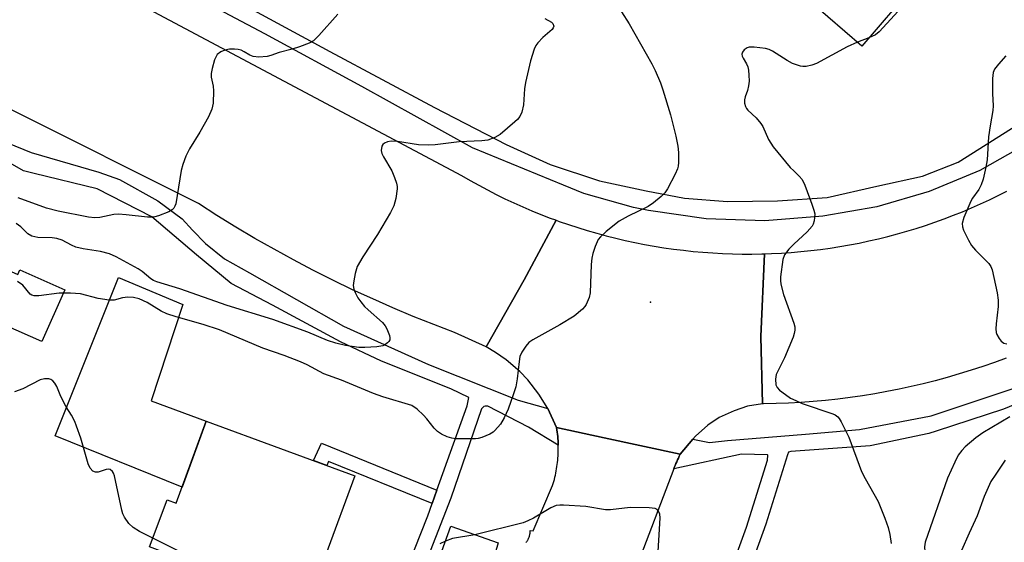
# Model space of a CAD drawing. Units: inches. Extents: x 1249766 to 1255766, y 529454 to 533454.
# Drawn here: x 1251380 to 1251609, y 530277 to 530399 of the extents above; entities that cross this region are included whole.
import ezdxf

# ---------------------------------------------------------------- set-up
doc = ezdxf.new("R2010")
doc.units = ezdxf.units.IN
doc.header["$MEASUREMENT"] = 0
for name, color, linetype in [('BLDG-Footprint', 5, 'Continuous'), ('CULTRL-Pad', 6, 'Continuous'), ('ELEV-Spot Elevation', 7, 'Continuous'), ('TRANS-Non Street Sidewalk', 7, 'Continuous'), ('TRANS-Parking Lot', 4, 'Continuous'), ('TRANS-Road', 130, 'Continuous'), ('TRANS-Street Sidewalk', 7, 'Continuous'), ('Undefined', 1, 'Continuous')]:
    doc.layers.add(name, color=color, linetype=linetype)

msp = doc.modelspace()

# ---------------------------------------------------------------- linework, layer by layer
at = {"layer": 'BLDG-Footprint'}
for points, elevation in [([(1251564.23, 530403.34), (1251588.19, 530430.9), (1251599.89, 530420.87), (1251576.12, 530393.14)], 412.59), ([(1251449.06, 530261.61), (1251409.95, 530276.31), (1251414, 530287.32), (1251416.14, 530286.53), (1251423.17, 530305.66), (1251457.8, 530292.93), (1251451.06, 530274.58), (1251453.5, 530273.69)], 413.35)]:
    msp.add_lwpolyline(points, close=True, dxfattribs=dict(at, elevation=elevation))
at = {"layer": 'CULTRL-Pad'}
for points in [[(1251350.38, 530352.65), (1251379.17, 530339.86), (1251379.65, 530340.95), (1251390.18, 530336.28), (1251384.82, 530324.22), (1251376.2, 530328.05), (1251373.15, 530321.2), (1251342.47, 530334.83), (1251349.49, 530350.63)], [(1251423.17, 530305.66), (1251417.52, 530290.3), (1251387.94, 530302.2), (1251402.66, 530339.15), (1251417.66, 530332.86), (1251410.34, 530310.38)]]:
    msp.add_lwpolyline(points, close=True, dxfattribs=at)
at = {"layer": 'ELEV-Spot Elevation'}
msp.add_point((1251526.81, 530333.41, 413.85), dxfattribs=at)
at = {"layer": 'TRANS-Non Street Sidewalk'}
msp.add_lwpolyline([(1251476.96, 530289.58), (1251475.84, 530286.46), (1251451.71, 530296.28), (1251451.25, 530295.34), (1251448.14, 530296.49), (1251450.07, 530300.52)], close=True, dxfattribs=at)
at = {"layer": 'TRANS-Parking Lot'}
msp.add_lwpolyline([(1251491.24, 530277.25), (1251487.77, 530265.23), (1251480.16, 530238.84), (1251466.99, 530208.54), (1251455.02, 530192.79), (1251426.36, 530171.68), (1251421.11, 530181.89), (1251434.58, 530190.7), (1251438.37, 530193.57), (1251441.07, 530195.9), (1251444.48, 530199.21), (1251448.4, 530203.68), (1251451.25, 530207.48), (1251453.83, 530211.48), (1251456.65, 530216.71), (1251459, 530222.17), (1251480.24, 530281.18)], close=True, dxfattribs=at)
at = {"layer": 'TRANS-Road'}
for points in [[(1251399.95, 530407.01), (1251482.74, 530362.93), (1251484.72, 530361.78), (1251486.72, 530360.66), (1251488.74, 530359.58), (1251490.78, 530358.54), (1251492.84, 530357.53), (1251494.92, 530356.56), (1251497, 530355.62), (1251499.11, 530354.72), (1251501.23, 530353.86), (1251503.37, 530353.03), (1251504.65, 530352.57), (1251504.78, 530352.52), (1251497.32, 530338.58), (1251488.48, 530322.99), (1251481.08, 530326.35), (1251476.25, 530328.17), (1251471.46, 530330.08), (1251466.71, 530332.07), (1251461.98, 530334.15), (1251457.3, 530336.3), (1251452.65, 530338.54), (1251448.05, 530340.86), (1251443.48, 530343.26), (1251438.96, 530345.73), (1251434.48, 530348.29), (1251430.04, 530350.92), (1251425.66, 530353.63), (1251421.32, 530356.42), (1251377.57, 530378.31)], [(1251609.76, 530320.37), (1251607.05, 530319.37), (1251604.32, 530318.42), (1251601.57, 530317.51), (1251598.8, 530316.66), (1251596.02, 530315.85), (1251593.23, 530315.09), (1251590.43, 530314.38), (1251587.61, 530313.72), (1251584.78, 530313.11), (1251581.94, 530312.55), (1251579.1, 530312.04), (1251576.24, 530311.57), (1251573.37, 530311.16), (1251570.51, 530310.8), (1251567.63, 530310.49), (1251564.75, 530310.23), (1251561.86, 530310.01), (1251558.97, 530309.85), (1251556.08, 530309.74), (1251553.19, 530309.68), (1251552.92, 530309.71), (1251552.55, 530325.42), (1251553.4, 530344.68), (1251555.05, 530344.74), (1251557.34, 530344.85), (1251559.62, 530345.01), (1251561.9, 530345.2), (1251564.18, 530345.44), (1251566.46, 530345.71), (1251568.73, 530346.03), (1251570.99, 530346.38), (1251573.25, 530346.77), (1251575.5, 530347.2), (1251577.74, 530347.68), (1251579.98, 530348.19), (1251582.2, 530348.74), (1251584.41, 530349.32), (1251586.61, 530349.95), (1251588.81, 530350.61), (1251590.99, 530351.32), (1251593.16, 530352.07), (1251595.31, 530352.84), (1251597.45, 530353.66), (1251599.58, 530354.51), (1251601.69, 530355.4), (1251603.78, 530356.33), (1251605.86, 530357.29), (1251607.92, 530358.29), (1251609.96, 530359.33)], [(1251497.76, 530277.37), (1251497.86, 530277.48), (1251497.9, 530277.54), (1251497.99, 530277.66), (1251498.11, 530277.85), (1251498.15, 530277.92), (1251498.22, 530278.05), (1251498.29, 530278.18), (1251498.35, 530278.31), (1251498.41, 530278.45), (1251498.46, 530278.59), (1251498.54, 530278.8), (1251498.57, 530278.94), (1251498.6, 530279.01), (1251498.63, 530279.16), (1251498.66, 530279.3), (1251498.7, 530279.52), (1251498.71, 530279.67), (1251498.72, 530279.82), (1251498.73, 530280.04), (1251498.74, 530280.19), (1251499.39, 530280.08), (1251503.96, 530290.62), (1251504.11, 530291.1), (1251504.24, 530291.59), (1251504.38, 530292.08), (1251504.5, 530292.57), (1251504.61, 530293.06), (1251504.71, 530293.56), (1251504.81, 530294.05), (1251504.9, 530294.55), (1251504.97, 530295.05), (1251505.04, 530295.55), (1251505.1, 530296.05), (1251505.16, 530296.56), (1251505.2, 530297.06), (1251505.23, 530297.56), (1251505.26, 530298.07), (1251505.28, 530298.57), (1251505.28, 530299.08), (1251505.28, 530299.59), (1251505.27, 530300.09), (1251505.25, 530300.6), (1251505.23, 530301.1), (1251505.19, 530301.61), (1251505.14, 530302.11), (1251505.09, 530302.61), (1251505.03, 530303.11), (1251504.9, 530304.17), (1251516, 530301.77), (1251533.75, 530297.94), (1251533.52, 530297.49), (1251533.31, 530297.06), (1251533.1, 530296.63), (1251532.91, 530296.19), (1251532.72, 530295.75), (1251532.54, 530295.3), (1251532.35, 530294.82), (1251532.24, 530294.53), (1251523.27, 530271.08)]]:
    msp.add_lwpolyline(points, dxfattribs=at)
msp.add_lwpolyline([(1251553.4, 530344.68), (1251552.55, 530325.42), (1251552.92, 530309.71), (1251549.46, 530309.19), (1251546.35, 530308.04), (1251542.8, 530306.5), (1251540.14, 530304.7), (1251537.27, 530302.19), (1251536.67, 530301.47), (1251533.75, 530297.94), (1251516, 530301.77), (1251504.9, 530304.17), (1251502.86, 530308.61), (1251500.78, 530311.93), (1251498.2, 530315.29), (1251496.3, 530317.24), (1251493.13, 530319.99), (1251490.63, 530321.7), (1251488.48, 530322.99), (1251497.32, 530338.58), (1251504.78, 530352.52), (1251505.52, 530352.25), (1251507.68, 530351.5), (1251509.86, 530350.79), (1251512.05, 530350.11), (1251514.26, 530349.47), (1251516.47, 530348.88), (1251518.69, 530348.32), (1251520.92, 530347.8), (1251523.16, 530347.32), (1251525.41, 530346.87), (1251527.66, 530346.47), (1251529.92, 530346.11), (1251532.19, 530345.79), (1251534.47, 530345.5), (1251536.74, 530345.26), (1251539.02, 530345.05), (1251541.31, 530344.89), (1251543.6, 530344.76), (1251545.89, 530344.68), (1251548.18, 530344.63), (1251550.47, 530344.63), (1251552.76, 530344.66)], close=True, dxfattribs=at)
at = {"layer": 'TRANS-Street Sidewalk'}
for points in [[(1251614.73, 530370.43), (1251603.61, 530364.15), (1251591.84, 530359.19), (1251579.58, 530355.61), (1251567, 530353.47), (1251553.44, 530352.39), (1251539.82, 530352.84), (1251526.33, 530354.82), (1251522.8, 530355.5), (1251511.21, 530358.72), (1251506.47, 530360.73), (1251485.25, 530369.41), (1251459.48, 530383.72), (1251436.86, 530396), (1251407.15, 530411.73)], [(1251429.41, 530404.15), (1251451.95, 530391.86), (1251476.38, 530378.83), (1251493.14, 530370.2), (1251503.36, 530365.52), (1251514.86, 530361.7), (1251525.76, 530359.36), (1251534.71, 530357.65), (1251544.73, 530356.9), (1251556.41, 530357.06), (1251567.98, 530357.84), (1251579.59, 530360.47), (1251590.24, 530362.82), (1251598.57, 530366.08), (1251613.96, 530375.74)], [(1251467.14, 530264.13), (1251474.81, 530283.61), (1251475.84, 530286.46), (1251476.96, 530289.58), (1251484.05, 530309.25), (1251484.38, 530311.21), (1251480.18, 530313.21), (1251464.06, 530319.63), (1251454.46, 530324.18), (1251438.64, 530332.71), (1251429, 530337.76), (1251420.89, 530344.41), (1251410.49, 530353.3), (1251397.67, 530359.85), (1251383.03, 530363.43), (1251380.54, 530364), (1251351.75, 530380.54)], [(1251376.82, 530370.57), (1251382.32, 530368.34), (1251398.09, 530363.72), (1251402.89, 530361.98), (1251411.82, 530357), (1251417.52, 530352.81), (1251419.98, 530350.19), (1251422.98, 530347.12), (1251427.38, 530343.49), (1251433.25, 530340.22), (1251455.21, 530327.83), (1251475.03, 530318.88), (1251495.91, 530310.57), (1251502.86, 530308.61), (1251504.9, 530304.17), (1251505.03, 530303.11), (1251505.09, 530302.61), (1251505.14, 530302.11), (1251505.19, 530301.61), (1251505.23, 530301.1), (1251505.25, 530300.6), (1251505.27, 530300.09), (1251498.32, 530304.22), (1251488.81, 530309.18), (1251488.24, 530309.19), (1251487.93, 530309.09), (1251487.65, 530308.86), (1251487.39, 530308.51), (1251480.19, 530287.73), (1251471.85, 530266.19)], [(1251627.84, 530316.17), (1251609.18, 530308.43), (1251593.44, 530303.29), (1251591.75, 530302.74), (1251578.08, 530299.94), (1251559.54, 530298.58), (1251558.98, 530298.46), (1251558.76, 530297.82), (1251553.74, 530281.66), (1251550.96, 530274.06)], [(1251539.64, 530254.65), (1251549.18, 530280.92), (1251554.09, 530296.57), (1251554.13, 530297.72), (1251554.08, 530297.77), (1251548.02, 530297.95), (1251532.24, 530294.53), (1251532.35, 530294.82), (1251532.54, 530295.3), (1251532.72, 530295.75), (1251532.91, 530296.19), (1251533.1, 530296.63), (1251533.31, 530297.06), (1251533.52, 530297.49), (1251533.75, 530297.94), (1251536.67, 530301.47), (1251539.36, 530300.93), (1251540.54, 530300.71), (1251544.75, 530301.12), (1251562.94, 530302.66), (1251575.58, 530303.69), (1251592.25, 530306.93), (1251612.81, 530313.73)]]:
    msp.add_lwpolyline(points, dxfattribs=at)
at = {"layer": 'Undefined'}
msp.add_line((1251577.74, 530395.03, 412), (1251575.05, 530394.06, 412), dxfattribs=at)
for points, elevation in [([(1251518.24, 530404.01), (1251521.81, 530398.34), (1251527.1, 530389.01), (1251527.89, 530387.46), (1251529.11, 530384.57), (1251529.69, 530382.93), (1251531.43, 530377.12), (1251532.71, 530372.13), (1251533.15, 530369.79), (1251533.32, 530368.31), (1251533.34, 530365.95), (1251533.25, 530365.09), (1251533.12, 530364.53), (1251532.54, 530363.22), (1251530.75, 530359.87), (1251530.12, 530358.91), (1251529.29, 530358.08), (1251527.46, 530356.56), (1251526.26, 530355.69), (1251521.59, 530353.48), (1251519.46, 530352.27), (1251516.42, 530349.87), (1251515.14, 530348.66), (1251514.6, 530347.99), (1251513.91, 530346.42), (1251513.37, 530344.76), (1251513.09, 530343.63), (1251512.96, 530342.16), (1251512.75, 530335.6), (1251512.51, 530334.47), (1251511.81, 530332.9), (1251511.51, 530332.43), (1251510.95, 530331.8), (1251508.98, 530330.16), (1251505.61, 530328.12), (1251499.35, 530324.65), (1251498.4, 530323.97), (1251497.68, 530323.14), (1251496.76, 530321.73), (1251496.33, 530320.71), (1251496.12, 530319.57), (1251495.67, 530315.5), (1251495.35, 530313.65), (1251494.87, 530312.01), (1251493.61, 530308.46), (1251492.69, 530306.43), (1251491.82, 530304.99), (1251490.51, 530303.44), (1251490.08, 530303.07), (1251489.33, 530302.62), (1251487.42, 530301.82), (1251486.57, 530301.58), (1251485.99, 530301.51), (1251481.29, 530301.57), (1251480.42, 530301.68), (1251479.32, 530302.02), (1251478.01, 530302.61), (1251477.08, 530303.23), (1251476.33, 530304.04), (1251474.61, 530306.23), (1251473.81, 530307.09), (1251472.34, 530308.43), (1251471.08, 530309.27), (1251464.36, 530311.36), (1251462.14, 530312.13), (1251454.67, 530315.21), (1251450.61, 530316.69), (1251446.68, 530318.76), (1251445.11, 530319.48), (1251441.32, 530320.97), (1251436.33, 530322.69), (1251426.21, 530326.93), (1251422.42, 530328.19), (1251416.1, 530329.96), (1251413.93, 530330.66), (1251412.63, 530331.3), (1251409.38, 530333.36), (1251407.54, 530334.17), (1251406.19, 530334.49), (1251404.85, 530334.58), (1251403.58, 530334.39), (1251401.66, 530333.9), (1251400.53, 530333.87), (1251397.96, 530334.29), (1251393.81, 530335.34), (1251391.48, 530335.52), (1251388.83, 530335.5), (1251384.1, 530334.89), (1251382.97, 530334.89), (1251382.47, 530335.03), (1251382.04, 530335.31), (1251380.36, 530337.39), (1251379.15, 530338.19)], 414), ([(1251586.39, 530403.21), (1251580.17, 530396.43), (1251579.25, 530395.75), (1251577.74, 530395.03)], 412), ([(1251502.15, 530399.55), (1251503.72, 530398.74), (1251504.04, 530398.41), (1251504.23, 530397.77), (1251504.12, 530397.35), (1251503.84, 530396.96), (1251501.69, 530395.12), (1251500.51, 530393.92), (1251500.04, 530393.23), (1251499.69, 530392.44), (1251498.82, 530389.66), (1251497.61, 530384.6), (1251497.38, 530383.18), (1251497.18, 530379.45), (1251496.78, 530377.75), (1251496.33, 530376.71), (1251495.79, 530376.04), (1251495.15, 530375.43), (1251491.74, 530372.52), (1251490.48, 530371.78), (1251488.85, 530371.21), (1251487.45, 530371.04), (1251482.13, 530370.77), (1251476.56, 530370.1), (1251475.11, 530369.99), (1251472.67, 530370.11), (1251467.76, 530370.85), (1251466.31, 530370.94), (1251465.47, 530370.79), (1251464.71, 530370.49), (1251464.32, 530370.18), (1251464.09, 530369.78), (1251463.95, 530368.81), (1251464.14, 530368.05), (1251464.52, 530367.29), (1251466.42, 530364.06), (1251467.09, 530362.51), (1251467.55, 530361.19), (1251467.72, 530360.38), (1251467.73, 530359.82), (1251467.4, 530357.56), (1251466.93, 530355.9), (1251466.11, 530354.32), (1251463.11, 530349.16), (1251459.7, 530344.01), (1251458.36, 530341.74), (1251457.87, 530340.1), (1251457.56, 530338.4), (1251457.46, 530337.28), (1251457.55, 530336.46), (1251457.86, 530335.69), (1251458.55, 530334.43), (1251459.19, 530333.5), (1251460.09, 530332.43), (1251460.89, 530331.63), (1251464.24, 530328.68), (1251464.87, 530327.92), (1251465.29, 530327.17), (1251465.91, 530325.6), (1251466.01, 530325.1), (1251465.99, 530324.63), (1251465.78, 530324.24), (1251465.46, 530323.89), (1251464.85, 530323.45), (1251464.38, 530323.23), (1251462.96, 530323), (1251460.16, 530322.84), (1251458.78, 530322.84), (1251455.64, 530323.29), (1251453.38, 530323.81), (1251451.46, 530324.5), (1251446.83, 530326.38), (1251438.65, 530329.39), (1251428.06, 530332.64), (1251417.02, 530336.52), (1251411.66, 530338.11), (1251410.88, 530338.46), (1251410.21, 530338.87), (1251408.2, 530340.53), (1251407.25, 530341.17), (1251402.17, 530343.94), (1251400.61, 530344.64), (1251398.45, 530345.26), (1251394.45, 530345.86), (1251392.76, 530346.23), (1251391.74, 530346.67), (1251389.54, 530347.86), (1251388.3, 530348.28), (1251387.21, 530348.43), (1251383.83, 530348.52), (1251382.47, 530348.83), (1251381.5, 530349.35), (1251379.9, 530350.98), (1251378.8, 530351.78)], 416), ([(1251453.89, 530400.57), (1251449.39, 530395.59), (1251448.15, 530394.38), (1251447.15, 530393.81), (1251444.92, 530392.99), (1251443.21, 530392.43), (1251440.14, 530391.6), (1251438.21, 530390.9), (1251437.38, 530390.68), (1251435.43, 530390.57), (1251434.07, 530390.7), (1251433.36, 530390.99), (1251432.02, 530391.82), (1251431.32, 530392.14), (1251430.57, 530392.36), (1251429.73, 530392.44), (1251428.6, 530392.42), (1251427.52, 530392.19), (1251426.54, 530391.77), (1251425.73, 530391.16), (1251425.43, 530390.7), (1251425.11, 530389.89), (1251424.55, 530387.88), (1251424.32, 530386.72), (1251424.31, 530385.89), (1251424.78, 530383.8), (1251424.88, 530382.68), (1251424.75, 530379.8), (1251424.49, 530378.4), (1251423.65, 530376.59), (1251421.62, 530373.03), (1251419.28, 530369.16), (1251418.39, 530367.42), (1251417.68, 530365.53), (1251417.28, 530364.15), (1251416.05, 530356.3), (1251415.86, 530355.78), (1251415.57, 530355.3), (1251415.18, 530354.93), (1251414.45, 530354.5), (1251412, 530353.52), (1251411.16, 530353.28), (1251410.6, 530353.21), (1251409.46, 530353.26), (1251404.48, 530353.81), (1251402.7, 530353.93), (1251401.59, 530353.84), (1251398.33, 530353.17), (1251397.19, 530353.09), (1251395.71, 530353.25), (1251388.64, 530354.66), (1251385.87, 530355.36), (1251379.26, 530357.77)], 418), ([(1251575.05, 530394.06), (1251572.64, 530392.95), (1251565.52, 530389.08), (1251564.47, 530388.68), (1251563.12, 530388.4), (1251562.31, 530388.37), (1251561.77, 530388.45), (1251559.91, 530389.07), (1251558.65, 530389.74), (1251555.25, 530391.98), (1251554.48, 530392.35), (1251553.64, 530392.57), (1251550.97, 530392.87), (1251549.82, 530392.84), (1251549.31, 530392.69), (1251548.68, 530392.27), (1251548.23, 530391.71), (1251548.12, 530391.28), (1251548.19, 530390.8), (1251548.38, 530390.32), (1251549.17, 530389.01), (1251549.48, 530388.29), (1251549.66, 530387.5), (1251549.76, 530386.36), (1251549.79, 530384.94), (1251549.69, 530383.83), (1251549.41, 530382.79), (1251548.86, 530381.31), (1251548.7, 530380.56), (1251548.73, 530379.78), (1251548.92, 530379.04), (1251549.17, 530378.58), (1251549.52, 530378.16), (1251551.41, 530376.4), (1251552.57, 530375.07), (1251552.97, 530374.37), (1251554.31, 530371.35), (1251555.45, 530369.66), (1251559.41, 530364.85), (1251560.21, 530364), (1251561.5, 530362.82), (1251562.18, 530362.02), (1251562.81, 530360.71), (1251564.45, 530356.23), (1251564.93, 530354.83), (1251565.1, 530353.97), (1251565.09, 530353.16), (1251564.97, 530352.36), (1251564.74, 530351.59), (1251564.48, 530351.11), (1251563.33, 530349.8), (1251560.23, 530346.96), (1251559.07, 530345.74), (1251558.07, 530344.43), (1251557.7, 530343.38), (1251557.16, 530339.33), (1251557.12, 530338.46), (1251557.19, 530337.64), (1251557.81, 530335.22), (1251560.25, 530328.49), (1251560.46, 530327.65), (1251560.49, 530326.91), (1251560.32, 530326.09), (1251560.04, 530325.28), (1251558.09, 530320.44), (1251556.14, 530316.52), (1251555.94, 530315.46), (1251556.01, 530314.16), (1251556.31, 530313.47), (1251556.88, 530312.89), (1251558.26, 530311.85), (1251559.48, 530311.05), (1251560.68, 530310.44), (1251562.21, 530309.78), (1251569.37, 530307.36), (1251569.85, 530307.11), (1251570.47, 530306.63), (1251570.83, 530306.24), (1251571.28, 530305.53), (1251573.06, 530301.91), (1251576.03, 530293.88), (1251576.84, 530292.3), (1251579.89, 530286.9), (1251581.45, 530283.04), (1251582.23, 530280.82), (1251582.6, 530279.19), (1251582.91, 530277.12)], 412), ([(1251609.69, 530390.86), (1251607.95, 530388.9), (1251607.08, 530387.76), (1251606.75, 530387), (1251606.59, 530385.6), (1251606.56, 530382.09), (1251606.7, 530379.23), (1251606.67, 530378.11), (1251606, 530374.54), (1251605.64, 530372), (1251605.31, 530366.6), (1251605.06, 530364.9), (1251604.39, 530362.1), (1251603.96, 530360.74), (1251603.42, 530359.71), (1251601.95, 530357.67), (1251601.52, 530356.94), (1251599.88, 530353.14), (1251599.49, 530351.78), (1251599.57, 530350.98), (1251599.85, 530350.2), (1251600.97, 530347.86), (1251601.68, 530346.61), (1251602.6, 530345.5), (1251605.72, 530342.44), (1251606.21, 530341.75), (1251606.52, 530340.97), (1251607.64, 530335.59), (1251607.92, 530333.88), (1251607.9, 530332.43), (1251607.44, 530328.33), (1251607.39, 530327.17), (1251607.46, 530326.37), (1251607.59, 530325.86), (1251608.12, 530324.94), (1251608.64, 530324.34), (1251609.26, 530323.88), (1251609.89, 530323.68)], 410), ([(1251410.71, 530278.35), (1251407.56, 530279.94), (1251406.12, 530280.83), (1251405.08, 530281.8), (1251404.07, 530283.23), (1251403.69, 530284.02), (1251403.44, 530284.86), (1251401.77, 530292.88), (1251401.52, 530293.52), (1251401.25, 530293.92), (1251400.74, 530294.35), (1251400.31, 530294.45), (1251399.81, 530294.37), (1251397.96, 530293.77), (1251397.31, 530293.74), (1251396.7, 530294), (1251396.04, 530294.67), (1251395.57, 530295.71), (1251393.86, 530301.71), (1251392.92, 530304.52), (1251392.48, 530305.59), (1251391.72, 530307.03), (1251390.49, 530308.98), (1251389.66, 530310.48), (1251389.05, 530311.78), (1251388.27, 530313.74), (1251387.86, 530314.52), (1251387.33, 530315.09), (1251386.91, 530315.36), (1251386.45, 530315.53), (1251385.45, 530315.55), (1251384.43, 530315.3), (1251380.37, 530313.22), (1251378.4, 530312.53)], 412), ([(1251610.63, 530306.69), (1251604.36, 530302.92), (1251602.66, 530301.78), (1251600.18, 530299.7), (1251599.42, 530298.84), (1251598.6, 530297.69), (1251597.77, 530296.12), (1251596.09, 530292.33), (1251590.86, 530277.41), (1251590.7, 530276.35), (1251590.76, 530275.26), (1251591.8, 530271.7), (1251592.03, 530270.62), (1251592.09, 530269.82), (1251591.98, 530268.96), (1251591.62, 530267.85), (1251590.47, 530265.81)], 410), ([(1251609.53, 530296.52), (1251607.34, 530293.33), (1251606.23, 530291.57), (1251604.66, 530288.05), (1251603.04, 530283.56), (1251601.11, 530279.53), (1251599.32, 530275.46), (1251598.9, 530274.05), (1251598.71, 530272.48), (1251598.71, 530271.66), (1251598.96, 530268.55), (1251598.9, 530267.42), (1251598.29, 530264.57), (1251597.74, 530263)], 408), ([(1251528.39, 530272.61), (1251529.08, 530283.1), (1251528.95, 530283.93), (1251528.64, 530284.67), (1251528.32, 530285.04), (1251527.87, 530285.25), (1251526.49, 530285.43), (1251522.06, 530285.51), (1251517.46, 530285.01), (1251516.32, 530284.96), (1251511.73, 530285.72), (1251506.51, 530286.09), (1251505.65, 530286.1), (1251504.82, 530286.01), (1251503.51, 530285.43), (1251499.47, 530283.03), (1251498.19, 530282.4), (1251497.12, 530281.98), (1251485.82, 530279.17), (1251480.62, 530278.27), (1251478.99, 530277.69), (1251477.68, 530277.01)], 412), ([(1251451.1, 530267.17), (1251434.84, 530268.7), (1251433.07, 530269), (1251426.94, 530270.42), (1251425.02, 530271.19), (1251410.71, 530278.35)], 412)]:
    msp.add_lwpolyline(points, dxfattribs=dict(at, elevation=elevation))

doc.saveas('drawing.dxf')
